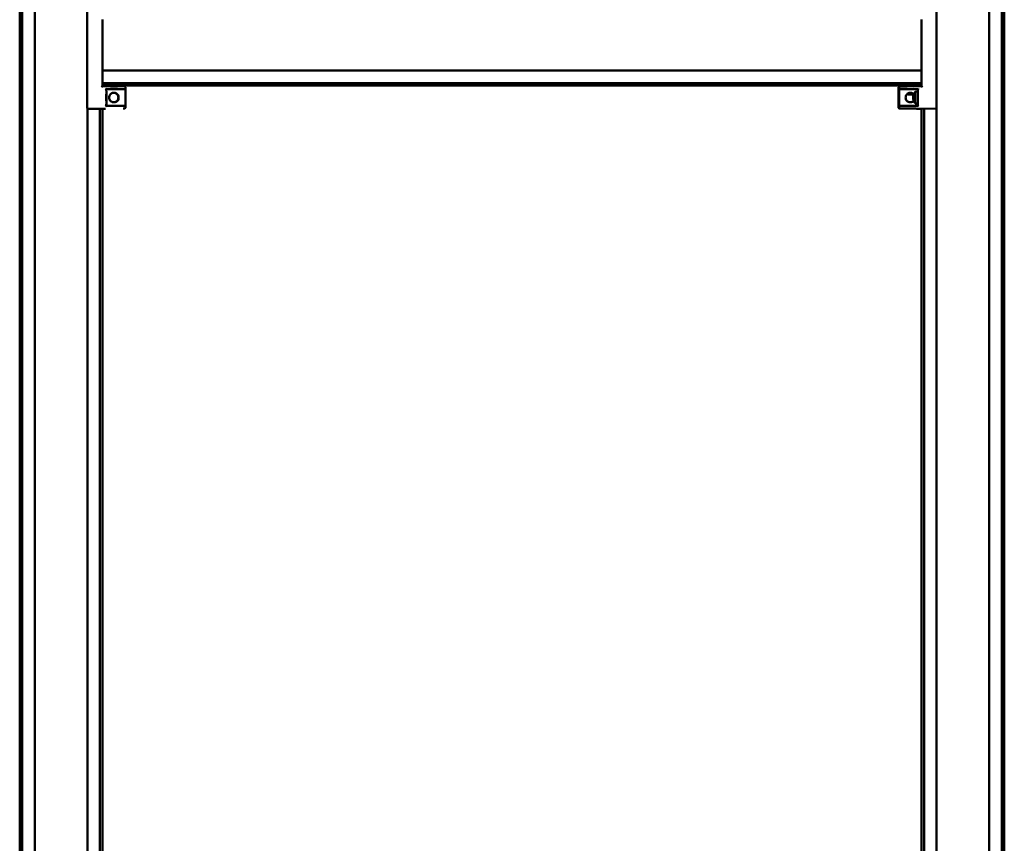
# Model space of a CAD drawing. Units: millimetres. Extents: x 72 to 9456, y 80 to 6648.
# Drawn here: x 1515 to 2170, y 1184 to 1732 of the extents above; entities that cross this region are included whole.
import ezdxf

# ---------------------------------------------------------------- set-up
doc = ezdxf.new("R2010")
doc.units = ezdxf.units.MM
doc.header["$LTSCALE"] = 8
doc.layers.add('Visible Edges(ISO)', color=7, linetype='Continuous', lineweight=50)

msp = doc.modelspace()

# ---------------------------------------------------------------- linework, layer by layer
at = {"layer": 'Visible Edges(ISO)'}
for p, q in [((1514.766, 661.75), (1514.766, 2739.75)), ((1516.366, 661.75), (1516.366, 2739.75)), ((1524.766, 661.75), (1524.766, 2739.75)), ((2159.766, 661.75), (2159.766, 2739.75)), ((2168.166, 661.75), (2168.166, 2739.75)), ((2169.766, 661.75), (2169.766, 2739.75)), ((1559.739, 1673.254), (1559.739, 1758.245)), ((2124.766, 1673.254), (2124.766, 1758.245)), ((1569.766, 1699.25), (1569.766, 1732.25)), ((2114.766, 1732.25), (2114.766, 1699.25)), ((1569.756, 1689.925), (1569.756, 1697.925)), ((1569.766, 1699.25), (1569.766, 1698.25)), ((2114.766, 1698.25), (1569.766, 1698.25)), ((1569.896, 1697.925), (1569.896, 1689.925)), ((1569.926, 1687.75), (1569.926, 1698.25)), ((2114.766, 1698.545), (2114.766, 1699.25)), ((2114.766, 1698.545), (2114.766, 1687.749)), ((1569.74, 1687.749), (1569.24, 1687.254)), ((1569.74, 1687.75), (1569.926, 1687.75)), ((1569.886, 1689.425), (1569.766, 1689.425)), ((2114.766, 1689.85), (1569.926, 1689.85)), ((2114.766, 1688.25), (1569.926, 1688.25)), ((1570.126, 1687.75), (1569.926, 1687.75)), ((1584.618, 1687.623), (1570.126, 1687.75)), ((1572.241, 1685.75), (1571.741, 1686.25)), ((1572.241, 1685.75), (1584.243, 1685.75)), ((1584.243, 1685.75), (1584.323, 1685.75)), ((1585.104, 1673.463), (1585.104, 1687.133)), ((2099.429, 1673.463), (2099.429, 1687.133)), ((2099.766, 1687.123), (2099.766, 1686.248)), ((2099.766, 1686.248), (2099.766, 1674.25)), ((2099.915, 1687.623), (2105.166, 1687.669)), ((2114.766, 1687.75), (2100.262, 1687.623)), ((2100.266, 1685.748), (2112.266, 1685.748)), ((2105.166, 1687.666), (2105.166, 1688.25)), ((2107.512, 1683.404), (2107.021, 1683.404)), ((2109.366, 1687.702), (2109.366, 1688.25)), ((2109.366, 1687.706), (2114.407, 1687.75)), ((2110.421, 1684.088), (2112.266, 1684.25)), ((2110.421, 1676.411), (2110.421, 1684.088)), ((2112.266, 1685.748), (2112.266, 1674.749)), ((2114.407, 1687.75), (2114.607, 1687.75)), ((2114.407, 1687.746), (2114.407, 1687.75)), ((2114.607, 1687.75), (2114.607, 1688.25)), ((2114.607, 1687.748), (2114.607, 1687.75)), ((2105.518, 1682.52), (2106.113, 1682.52)), ((2106.537, 1682.191), (2106.548, 1682.317)), ((2107.996, 1682.191), (2107.986, 1682.298)), ((2108.504, 1682.52), (2109.07, 1682.52)), ((2109.208, 1680.971), (2109.381, 1680.955)), ((2109.208, 1679.529), (2109.285, 1679.535)), ((2109.537, 1681.883), (2109.537, 1681.236)), ((2109.537, 1678.859), (2109.537, 1678.352)), ((1559.766, 661.75), (1559.766, 1673.089)), ((1560.418, 1672.754), (1560.239, 1672.754)), ((1570.421, 1672.841), (1560.423, 1672.754)), ((1570.751, 1672.846), (1561.753, 1672.767)), ((1568.166, 661.75), (1568.166, 1672.822)), ((1569.766, 661.75), (1569.766, 1672.836)), ((1570.616, 1672.841), (1570.419, 1672.841)), ((1570.62, 1672.841), (1571.62, 1672.85)), ((1572.241, 1674.749), (1571.741, 1674.25)), ((1571.876, 1672.854), (1571.757, 1672.854)), ((1584.243, 1674.75), (1572.241, 1674.75)), ((1572.326, 1674.75), (1584.324, 1674.75)), ((1572.326, 1674.75), (1572.326, 1674.75)), ((1583.605, 1672.955), (1583.524, 1672.955)), ((1583.609, 1672.955), (1584.608, 1672.963)), ((1584.324, 1674.75), (1584.243, 1674.75)), ((2099.766, 1674.25), (2099.766, 1673.463)), ((2100.924, 1672.955), (2099.925, 1672.963)), ((2100.262, 1672.963), (2124.262, 1672.754)), ((2112.266, 1674.75), (2100.266, 1674.75)), ((2100.928, 1672.955), (2101.009, 1672.955)), ((2110.421, 1676.411), (2112.266, 1676.25)), ((2113.913, 1672.841), (2112.913, 1672.85)), ((2113.917, 1672.841), (2114.117, 1672.841)), ((2114.114, 1672.841), (2114.766, 1672.836)), ((2114.766, 661.75), (2114.766, 1672.837)), ((2116.366, 661.75), (2116.366, 1672.823)), ((2124.766, 661.75), (2124.766, 1673.254))]:
    msp.add_line(p, q, dxfattribs=at)
for centre, radius, start, end in [((2100.266, 1687.123), 0.5, 90.5, 180), ((2100.266, 1686.248), 0.5, 180, 270), ((2115.666, 1680.25), 6.5, 143.804372, 173.466058), ((2107.266, 1688.65), 6.5, 249.53831, 263.550256), ((2107.266, 1688.65), 6.5, 276.449744, 290.46169), ((2115.666, 1680.25), 6.5, 186.533942, 216.195628), ((1560.239, 1673.254), 0.5, 180, 270), ((1584.604, 1673.463), 0.5, 270.500434, 0), ((2099.929, 1673.463), 0.5, 180, 269.499566), ((2100.266, 1674.25), 0.5, 90, 180), ((2100.266, 1673.463), 0.5, 180, 269.5), ((2124.266, 1673.254), 0.5, 269.5, 0)]:
    msp.add_arc(centre, radius, start, end, dxfattribs=at)
for centre, major_axis, ratio, start_param, end_param in [((1569.766, 1697.925), (0, 0.5), 0.019996, 0, 1.5707963), ((1569.886, 1697.925), (0, -0.5), 0.019996, 1.5707963, 2.2783808), ((1569.766, 1689.925), (0, -0.5), 0.019996, 4.712389, 6.2831853), ((1569.886, 1689.925), (0, -0.5), 0.019996, 0, 1.5707963), ((1569.74, 1687.25), (0, -0.5), 0.0199992, 3.1415926, 3.1614154), ((1572.241, 1686.25), (0, -0.5), 0.02, 6.263188, 6.2831853), ((1572.326, 1680.25), (0, -5.5), 0.019996, 0.0030926, 3.1385001), ((1584.614, 1687.123), (0, 0.5), 0.9991335, 6.2498643, 6.2744587), ((1584.604, 1687.123), (-0.357, -0.357), 0.9802, 2.3461958, 3.8836712), ((2099.929, 1687.123), (0.357, -0.357), 0.9802, 2.3995142, 3.9169922), ((2099.919, 1687.123), (0, 0.5), 0.9991335, 0.0087266, 0.033321), ((2112.766, 1686.248), (0.5, 0.5), 0.009999, 1.580795, 3.131594), ((2115.266, 1687.254), (0.5, -0.496), 0.0099986, 3.1515041, 4.7023031), ((2107.493, 1688.618), (-0.882, -6.43), 0.7675245, 6.0445767, 6.2209801), ((2106.982, 1688.618), (0.706, -6.452), 0.5986457, 5.8741975, 6.0506009), ((2106.992, 1688.618), (0.732, -6.449), 0.635067, 5.9989355, 6.0440431), ((2107.541, 1688.618), (-0.732, -6.449), 0.635067, 0.2391422, 0.4155456), ((2107.052, 1688.618), (0.935, -6.422), 0.7962582, 0.0517416, 0.228145), ((2115.635, 1679.999), (-6.441, 0.801), 0.7080064, 6.0274543, 6.2038577), ((2115.635, 1680.552), (-6.456, -0.665), 0.5254619, 5.8855706, 6.061974), ((2115.635, 1680.503), (-6.442, -0.793), 0.7008073, 6.0085005, 6.0299766), ((2115.635, 1679.996), (-6.442, 0.793), 0.7008073, 0.2532087, 0.4296121), ((2115.635, 1680.437), (-6.403, -1.062), 0.8463413, 0.0276852, 0.2040886), ((1570.616, 1673.341), (-0.002, 0.5), 0.9791265, 3.1373167, 3.1460433), ((1571.615, 1673.35), (-0.51, -0.002), 0.9812188, 1.5750723, 1.63874), ((1572.241, 1674.25), (0, -0.5), 0.02, 3.1415927, 3.16159), ((1583.605, 1673.455), (0.002, -0.5), 0.9791265, 6.2789094, 6.287636), ((1584.334, 1674.25), (0.357, -0.357), 0.9802, 0.7953968, 2.3661932), ((2100.928, 1673.455), (-0.002, -0.5), 0.9791265, 6.2789094, 6.3876267), ((2112.766, 1674.25), (-0.5, 0.5), 0.009999, 0.0099987, 1.5607977), ((2112.918, 1673.35), (0.51, -0.002), 0.9812188, 4.5975761, 4.7079383), ((2113.917, 1673.341), (0.002, 0.5), 0.9791265, 3.1373167, 3.2478312), ((2114.117, 1673.341), (0.002, 0.5), 0.9798041, 3.1458687, 3.2096624)]:
    msp.add_ellipse(centre, major_axis=major_axis, ratio=ratio, start_param=start_param, end_param=end_param, dxfattribs=at)
for centre, major_axis, ratio in [((1577.525, 1687.684), (2.25, -0.02), 0.0001745), ((1572.326, 1680.25), (0, -2.25), 0.019996)]:
    msp.add_ellipse(centre, major_axis=major_axis, ratio=ratio, dxfattribs=at)
for points, knots in [([(1580.597, 1680.25), (1580.597, 1679.874), (1580.539, 1679.472), (1580.289, 1678.728), (1580.096, 1678.387), (1579.655, 1677.875), (1579.359, 1677.639), (1578.843, 1677.36), (1578.567, 1677.255), (1577.991, 1677.118), (1577.691, 1677.087), (1577.139, 1677.087), (1576.84, 1677.118), (1576.267, 1677.255), (1575.994, 1677.36), (1575.484, 1677.639), (1575.193, 1677.875), (1574.761, 1678.387), (1574.573, 1678.728), (1574.33, 1679.472), (1574.273, 1679.874), (1574.273, 1680.625), (1574.33, 1681.028), (1574.573, 1681.771), (1574.761, 1682.112), (1575.193, 1682.624), (1575.484, 1682.86), (1575.994, 1683.139), (1576.267, 1683.245), (1576.84, 1683.381), (1577.139, 1683.412), (1577.691, 1683.412), (1577.991, 1683.381), (1578.567, 1683.245), (1578.843, 1683.139), (1579.359, 1682.86), (1579.655, 1682.624), (1580.096, 1682.112), (1580.289, 1681.771), (1580.539, 1681.028), (1580.597, 1680.625), (1580.597, 1680.25)], [0, 0, 0, 0, 0.112739, 0.112739, 0.225478, 0.225478, 0.3245612, 0.3245612, 0.4074587, 0.4074587, 0.4903561, 0.4903561, 0.5732535, 0.5732535, 0.6561509, 0.6561509, 0.7552342, 0.7552342, 0.8679732, 0.8679732, 0.9807122, 0.9807122, 1.0934512, 1.0934512, 1.2061902, 1.2061902, 1.3052734, 1.3052734, 1.3881708, 1.3881708, 1.4710683, 1.4710683, 1.5539657, 1.5539657, 1.6368631, 1.6368631, 1.7359464, 1.7359464, 1.8486854, 1.8486854, 1.9614244, 1.9614244, 1.9614244, 1.9614244]), ([(1580.429, 1680.25), (1580.429, 1680.625), (1580.372, 1681.028), (1580.125, 1681.771), (1579.934, 1682.112), (1579.498, 1682.624), (1579.204, 1682.86), (1578.691, 1683.139), (1578.416, 1683.245), (1577.868, 1683.375), (1577.596, 1683.406), (1577.341, 1683.411)], [0, 0, 0, 0, 0.11273901, 0.11273901, 0.22547801, 0.22547801, 0.32456124, 0.32456124, 0.40745867, 0.40745867, 0.4829841, 0.4829841, 0.4829841, 0.4829841]), ([(2104.104, 1680.25), (2104.104, 1680.625), (2104.161, 1681.028), (2104.408, 1681.771), (2104.599, 1682.112), (2105.035, 1682.624), (2105.329, 1682.86), (2105.842, 1683.139), (2106.116, 1683.245), (2106.691, 1683.381), (2106.99, 1683.412), (2107.543, 1683.412), (2107.842, 1683.381), (2108.416, 1683.245), (2108.691, 1683.139), (2109.151, 1682.889), (2109.386, 1682.711), (2109.576, 1682.521)], [0, 0, 0, 0, 0.11273901, 0.11273901, 0.22547801, 0.22547801, 0.32456124, 0.32456124, 0.40745867, 0.40745867, 0.49035609, 0.49035609, 0.57325351, 0.57325351, 0.65615094, 0.65615094, 0.73628135, 0.73628135, 0.73628135, 0.73628135]), ([(1577.341, 1677.088), (1577.596, 1677.093), (1577.868, 1677.125), (1578.416, 1677.255), (1578.691, 1677.36), (1579.204, 1677.639), (1579.498, 1677.875), (1579.934, 1678.387), (1580.125, 1678.728), (1580.372, 1679.472), (1580.429, 1679.874), (1580.429, 1680.25)], [1.47844026, 1.47844026, 1.47844026, 1.47844026, 1.5539657, 1.5539657, 1.63686312, 1.63686312, 1.73594635, 1.73594635, 1.84868536, 1.84868536, 1.96142436, 1.96142436, 1.96142436, 1.96142436]), ([(2109.576, 1677.978), (2109.386, 1677.788), (2109.151, 1677.61), (2108.691, 1677.36), (2108.416, 1677.255), (2107.842, 1677.118), (2107.543, 1677.087), (2106.99, 1677.087), (2106.691, 1677.118), (2106.116, 1677.255), (2105.842, 1677.36), (2105.329, 1677.639), (2105.035, 1677.875), (2104.599, 1678.387), (2104.408, 1678.728), (2104.161, 1679.472), (2104.104, 1679.874), (2104.104, 1680.25)], [1.22514302, 1.22514302, 1.22514302, 1.22514302, 1.30527342, 1.30527342, 1.38817085, 1.38817085, 1.47106827, 1.47106827, 1.5539657, 1.5539657, 1.63686312, 1.63686312, 1.73594635, 1.73594635, 1.84868536, 1.84868536, 1.96142436, 1.96142436, 1.96142436, 1.96142436]), ([(2106.306, 1682.243), (2106.336, 1682.236), (2106.363, 1682.23), (2106.387, 1682.225), (2106.438, 1682.214), (2106.481, 1682.204), (2106.53, 1682.193), (2106.54, 1682.19), (2106.536, 1682.191)], [0.39005534, 0.39005534, 0.39005534, 0.39005534, 0.401437439, 0.401437439, 0.401437439, 0.425871475, 0.425871475, 0.4481343, 0.4481343, 0.4481343, 0.4481343]), ([(2106.733, 1682.243), (2106.759, 1682.236), (2106.787, 1682.23), (2106.816, 1682.225), (2106.878, 1682.214), (2106.955, 1682.204), (2107.112, 1682.193), (2107.192, 1682.19), (2107.266, 1682.191)], [0.39005534, 0.39005534, 0.39005534, 0.39005534, 0.401437439, 0.401437439, 0.401437439, 0.425871475, 0.425871475, 0.4481343, 0.4481343, 0.4481343, 0.4481343]), ([(2107.799, 1682.243), (2107.774, 1682.236), (2107.746, 1682.23), (2107.717, 1682.225), (2107.655, 1682.214), (2107.578, 1682.204), (2107.414, 1682.192), (2107.326, 1682.19), (2107.164, 1682.192), (2107.078, 1682.196), (2106.924, 1682.213), (2106.855, 1682.224), (2106.794, 1682.239), (2106.786, 1682.241), (2106.779, 1682.243)], [0.39005534, 0.39005534, 0.39005534, 0.39005534, 0.40143744, 0.40143744, 0.40143744, 0.42585423, 0.42585423, 0.45027103, 0.45027103, 0.4747826, 0.4747826, 0.49929417, 0.49929417, 0.5030328, 0.5030328, 0.5030328, 0.5030328]), ([(2107.192, 1677.088), (2107.447, 1677.093), (2107.719, 1677.125), (2108.266, 1677.255), (2108.539, 1677.36), (2109.044, 1677.637), (2109.33, 1677.867), (2109.531, 1678.102)], [0.49772808, 0.49772808, 0.49772808, 0.49772808, 0.57325351, 0.57325351, 0.65615094, 0.65615094, 0.75356192, 0.75356192, 0.75356192, 0.75356192]), ([(2107.996, 1682.191), (2107.996, 1682.191), (2107.997, 1682.191), (2108.005, 1682.192), (2108.028, 1682.196), (2108.106, 1682.213), (2108.161, 1682.224), (2108.231, 1682.239), (2108.241, 1682.241), (2108.251, 1682.243)], [0.444987875, 0.444987875, 0.444987875, 0.444987875, 0.450271029, 0.450271029, 0.474782601, 0.474782601, 0.499294173, 0.499294173, 0.503032795, 0.503032795, 0.503032795, 0.503032795]), ([(2109.26, 1681.159), (2109.253, 1681.131), (2109.247, 1681.107), (2109.242, 1681.086), (2109.231, 1681.04), (2109.221, 1681.004), (2109.209, 1680.967), (2109.207, 1680.966), (2109.208, 1680.983), (2109.208, 1680.986), (2109.209, 1680.989)], [0.39005534, 0.39005534, 0.39005534, 0.39005534, 0.401437439, 0.401437439, 0.401437439, 0.425871475, 0.425871475, 0.45030551, 0.45030551, 0.454687679, 0.454687679, 0.454687679, 0.454687679]), ([(2109.26, 1680.866), (2109.253, 1680.838), (2109.247, 1680.808), (2109.242, 1680.777), (2109.231, 1680.71), (2109.221, 1680.63), (2109.209, 1680.461), (2109.207, 1680.373), (2109.208, 1680.279), (2109.208, 1680.264), (2109.209, 1680.25)], [0.39005534, 0.39005534, 0.39005534, 0.39005534, 0.401437439, 0.401437439, 0.401437439, 0.425871475, 0.425871475, 0.45030551, 0.45030551, 0.454687679, 0.454687679, 0.454687679, 0.454687679]), ([(2109.26, 1679.633), (2109.253, 1679.661), (2109.247, 1679.691), (2109.242, 1679.722), (2109.231, 1679.789), (2109.221, 1679.869), (2109.209, 1680.037), (2109.207, 1680.126), (2109.209, 1680.286), (2109.213, 1680.369), (2109.229, 1680.516), (2109.241, 1680.579), (2109.256, 1680.634), (2109.258, 1680.641), (2109.26, 1680.648)], [0.39005534, 0.39005534, 0.39005534, 0.39005534, 0.40143744, 0.40143744, 0.40143744, 0.42585423, 0.42585423, 0.45027103, 0.45027103, 0.4747826, 0.4747826, 0.49929417, 0.49929417, 0.5030328, 0.5030328, 0.5030328, 0.5030328]), ([(2109.208, 1679.528), (2109.208, 1679.528), (2109.207, 1679.525), (2109.209, 1679.505), (2109.213, 1679.474), (2109.229, 1679.383), (2109.241, 1679.322), (2109.256, 1679.247), (2109.258, 1679.236), (2109.26, 1679.226)], [0.439435299, 0.439435299, 0.439435299, 0.439435299, 0.450271029, 0.450271029, 0.474782601, 0.474782601, 0.499294173, 0.499294173, 0.503032795, 0.503032795, 0.503032795, 0.503032795]), ([(1571.757, 1672.854), (1571.757, 1672.854), (1571.756, 1672.854), (1571.747, 1672.854), (1571.727, 1672.854), (1571.66, 1672.853), (1571.608, 1672.853), (1571.479, 1672.852), (1571.402, 1672.851), (1571.229, 1672.85), (1571.133, 1672.849), (1570.941, 1672.847), (1570.846, 1672.846), (1570.751, 1672.846)], [0.0245237, 0.0245237, 0.0245237, 0.0245237, 0.0746973, 0.0746973, 0.3396085, 0.3396085, 0.6537373, 0.6537373, 0.9678661, 0.9678661, 1.2819949, 1.2819949, 1.5706439, 1.5706439, 1.5706439, 1.5706439]), ([(1584.834, 1674.272), (1584.834, 1674.273), (1584.834, 1674.274), (1584.832, 1674.323), (1584.823, 1674.371), (1584.788, 1674.464), (1584.763, 1674.509), (1584.695, 1674.595), (1584.65, 1674.637), (1584.556, 1674.696), (1584.511, 1674.717), (1584.417, 1674.743), (1584.371, 1674.75), (1584.324, 1674.75)], [-0.093615131, -0.093615131, -0.093615131, -0.093615131, -0.093190969, -0.093190969, -0.072049341, -0.072049341, -0.051624499, -0.051624499, -0.03014352, -0.03014352, -0.014052332, -0.014052332, 0, 0, 0, 0]), ([(2101.009, 1672.955), (2101.009, 1672.955), (2101.017, 1672.955), (2101.055, 1672.954), (2101.106, 1672.954), (2101.256, 1672.953), (2101.358, 1672.952), (2101.608, 1672.95), (2101.757, 1672.949), (2102.098, 1672.946), (2102.29, 1672.944), (2102.713, 1672.94), (2102.944, 1672.938), (2103.438, 1672.934), (2103.701, 1672.932), (2104.254, 1672.927), (2104.543, 1672.925), (2105.14, 1672.92), (2105.448, 1672.917), (2106.074, 1672.911), (2106.393, 1672.909), (2107.032, 1672.903), (2107.353, 1672.9), (2107.989, 1672.895), (2108.304, 1672.892), (2108.92, 1672.887), (2109.222, 1672.884), (2109.803, 1672.879), (2110.083, 1672.876), (2110.614, 1672.872), (2110.866, 1672.869), (2111.333, 1672.865), (2111.55, 1672.863), (2111.942, 1672.86), (2112.117, 1672.858), (2112.424, 1672.855), (2112.555, 1672.854), (2112.752, 1672.852), (2112.826, 1672.852), (2112.881, 1672.851)], [3.1460062, 3.1460062, 3.1460062, 3.1460062, 3.2105995, 3.2105995, 3.3642542, 3.3642542, 3.5239237, 3.5239237, 3.6838477, 3.6838477, 3.8438185, 3.8438185, 4.0038049, 4.0038049, 4.1637988, 4.1637988, 4.323797, 4.323797, 4.4837981, 4.4837981, 4.643801, 4.643801, 4.8038047, 4.8038047, 4.9638083, 4.9638083, 5.1238108, 5.1238108, 5.2838113, 5.2838113, 5.4438085, 5.4438085, 5.6038005, 5.6038005, 5.7637827, 5.7637827, 5.9237422, 5.9237422, 6.0610531, 6.0610531, 6.0610531, 6.0610531])]:
    msp.add_open_spline(points, degree=3, knots=knots, dxfattribs=at)
for points in [[(1584.323, 1685.75), (1584.349, 1685.75), (1584.375, 1685.752), (1584.4, 1685.755)], [(2105.47, 1682.531), (2105.484, 1682.524), (2105.502, 1682.52), (2105.518, 1682.52)], [(2109.07, 1682.52), (2109.086, 1682.52), (2109.105, 1682.524), (2109.12, 1682.531)], [(2109.531, 1682.397), (2109.497, 1682.437), (2109.46, 1682.477), (2109.421, 1682.517)], [(2109.548, 1681.927), (2109.541, 1681.914), (2109.537, 1681.898), (2109.537, 1681.883)], [(2109.537, 1678.352), (2109.537, 1678.335), (2109.541, 1678.316), (2109.548, 1678.299)]]:
    msp.add_open_spline(points, degree=3, dxfattribs=at)

doc.saveas('drawing.dxf')
